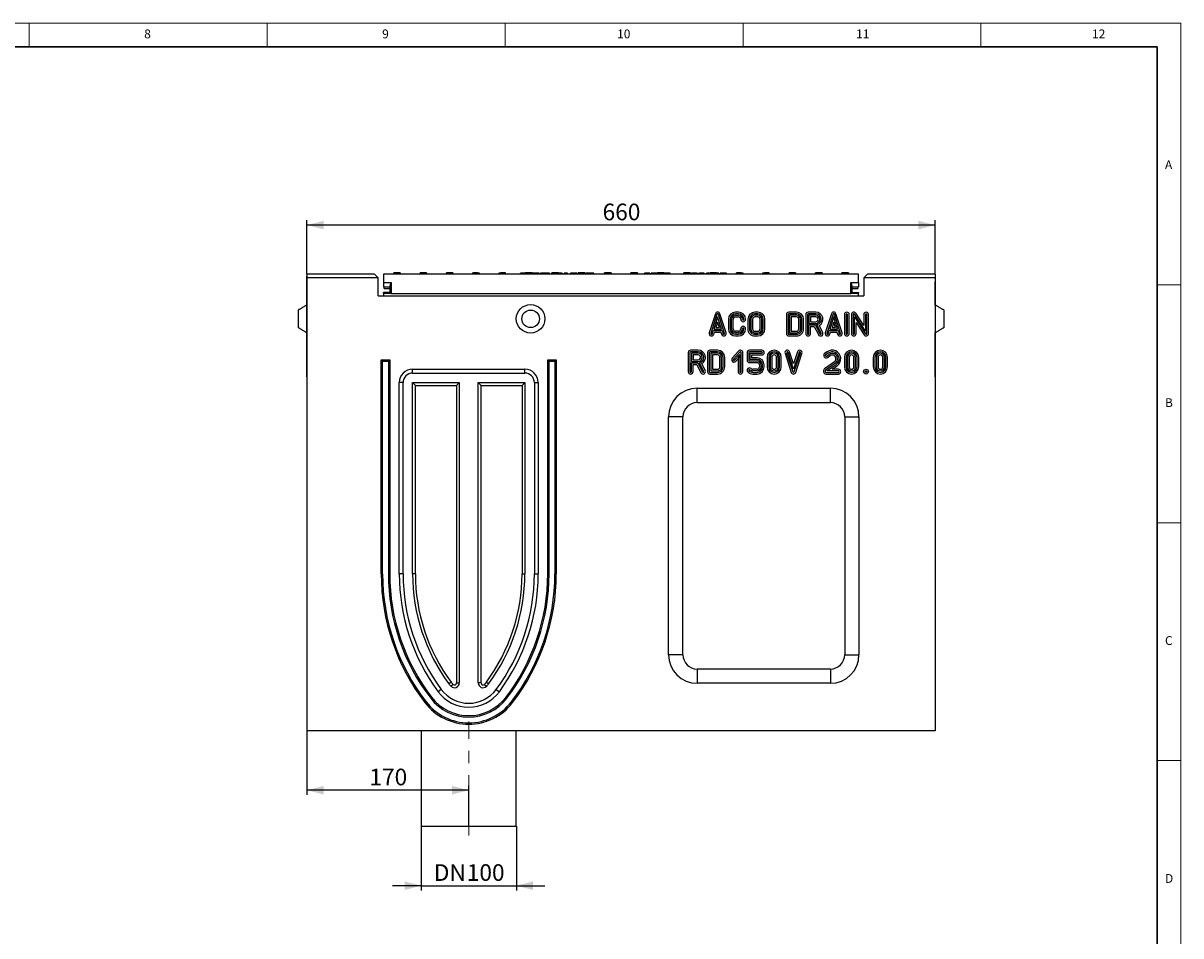
# Model space of a CAD drawing. Units: millimetres. Extents: x 5 to 589, y 5 to 415.
# Drawn here: x 346 to 589, y 223 to 415 of the extents above; entities that cross this region are included whole.
import ezdxf

# ---------------------------------------------------------------- set-up
doc = ezdxf.new("R2010")
doc.units = ezdxf.units.MM
doc.linetypes.add('CENTERX2', pattern=[20.32, 12.7, -2.54, 2.54, -2.54])
doc.layers.add('KOTY', color=3, linetype='Continuous')
doc.styles.add('SLDTEXTSTYLE0', font='TXT', dxfattribs={"width": 0.75})
doc.dimstyles.new('SLDDIMSTYLE0', dxfattribs={"dimtxt": 3.5, "dimasz": 3.5, "dimexe": 0, "dimexo": 0.0625, "dimgap": 0.875, "dimtad": 1, "dimlfac": 5, "dimzin": 12, "dimdsep": 46, "dimtxsty": 'Standard', "dimsah": 1, "dimcen": 0.09, "dimadec": 0, "dimazin": 0, "dimtfac": 1, "dimtofl": 0, "dimtmove": 0, "dimatfit": 3, "dimfxl": 0, "dimtolj": 1, "dimtzin": 12, "dimarcsym": 0})
doc.dimstyles.new('SLDDIMSTYLE1', dxfattribs={"dimtxt": 3.5, "dimasz": 3.5, "dimexe": 0, "dimexo": 0.0625, "dimgap": 0.875, "dimtad": 1, "dimlfac": 5, "dimzin": 12, "dimdsep": 46, "dimtxsty": 'Standard', "dimsah": 1, "dimcen": 0.09, "dimadec": 0, "dimazin": 0, "dimtfac": 1, "dimtofl": 0, "dimtmove": 0, "dimatfit": 3, "dimfxl": 0, "dimtolj": 1, "dimtzin": 12, "dimarcsym": 0})

# ---------------------------------------------------------------- blocks, each defined once
blk = doc.blocks.new('*D1')
at = {"layer": 'KOTY'}
for p, q in [((405.37, 266.26), (405.37, 252.79)), ((439.37, 253.79), (405.37, 253.79)), ((439.37, 246.26), (439.37, 254.79))]:
    blk.add_line(p, q, dxfattribs=at)
for points in [[(405.37, 253.79), (408.87, 252.89), (408.87, 254.69)], [(439.37, 253.79), (435.87, 254.69), (435.87, 252.89)]]:
    blk.add_solid(points, dxfattribs=at)
at = {"layer": 'KOTY', "insert": (418.49, 258.31), "char_height": 3.5, "attachment_point": 1, "style": 'SLDTEXTSTYLE0'}
blk.add_mtext('170', dxfattribs=at)
blk = doc.blocks.new('*D2')
at = {"layer": 'KOTY'}
for p, q in [((429.37, 246.26), (429.37, 232.72)), ((449.37, 246.26), (449.37, 232.72)), ((429.37, 233.72), (423.37, 233.72)), ((429.37, 233.72), (449.37, 233.72)), ((449.37, 233.72), (455.37, 233.72))]:
    blk.add_line(p, q, dxfattribs=at)
for points in [[(429.37, 233.72), (425.87, 234.62), (425.87, 232.82)], [(449.37, 233.72), (452.87, 232.82), (452.87, 234.62)]]:
    blk.add_solid(points, dxfattribs=at)
at = {"layer": 'KOTY', "char_height": 3.5, "attachment_point": 1, "style": 'SLDTEXTSTYLE0'}
for s, insert in [('DN', (432.03, 238.23)), ('100', (438.95, 238.23))]:
    blk.add_mtext(s, dxfattribs=dict(at, insert=insert))
blk = doc.blocks.new('*D3')
at = {"layer": 'KOTY'}
for p, q in [((405.37, 362.26), (405.37, 373.56)), ((537.37, 372.56), (405.37, 372.56)), ((537.37, 362.26), (537.37, 373.56))]:
    blk.add_line(p, q, dxfattribs=at)
for points in [[(405.37, 372.56), (408.87, 371.66), (408.87, 373.46)], [(537.37, 372.56), (533.87, 373.46), (533.87, 371.66)]]:
    blk.add_solid(points, dxfattribs=at)
at = {"layer": 'KOTY', "insert": (467.49, 377.07), "char_height": 3.5, "attachment_point": 1, "style": 'SLDTEXTSTYLE0'}
blk.add_mtext('660', dxfattribs=at)

msp = doc.modelspace()

# ---------------------------------------------------------------- linework, layer by layer
at = {"color": 7, "linetype": 'Continuous', "lineweight": 0}
for p, q in [((589, 415), (5, 415)), ((347, 410), (347, 415)), ((397, 415), (397, 410)), ((447, 410), (447, 415)), ((497, 415), (497, 410)), ((547, 410), (547, 415)), ((589, 5), (589, 415)), ((584, 360), (589, 360)), ((589, 310), (584, 310)), ((584, 260), (589, 260))]:
    msp.add_line(p, q, dxfattribs=at)
at = {"color": 7, "linetype": 'Continuous', "lineweight": 30}
for p, q in [((584, 410), (10, 410)), ((584, 10), (584, 410))]:
    msp.add_line(p, q, dxfattribs=at)
for p, q in [((423.5765, 362.2581), (423.5922, 362.5581)), ((424.9607, 362.5581), (423.5922, 362.5581)), ((424.9607, 362.5581), (424.9765, 362.2581)), ((429.1165, 362.2581), (429.1322, 362.5581)), ((430.5007, 362.5581), (429.1322, 362.5581)), ((430.5007, 362.5581), (430.5165, 362.2581)), ((434.6565, 362.2581), (434.6722, 362.5581)), ((436.0407, 362.5581), (434.6722, 362.5581)), ((436.0407, 362.5581), (436.0565, 362.2581)), ((440.1965, 362.2581), (440.2122, 362.5581)), ((441.1878, 362.5581), (440.2122, 362.5581)), ((441.1878, 362.5581), (441.5807, 362.5581)), ((441.5807, 362.5581), (441.5965, 362.2581)), ((445.7365, 362.2581), (445.7522, 362.5581)), ((445.7522, 362.5581), (446.1451, 362.5581)), ((447.1207, 362.5581), (446.1451, 362.5581)), ((447.1365, 362.2581), (447.1207, 362.5581)), ((451.2765, 362.2581), (451.2922, 362.5581)), ((452.6607, 362.5581), (451.2922, 362.5581)), ((452.6607, 362.5581), (452.6765, 362.2581)), ((456.8165, 362.2581), (456.8322, 362.5581)), ((458.2007, 362.5581), (456.8322, 362.5581)), ((458.2007, 362.5581), (458.2165, 362.2581)), ((462.3565, 362.2581), (462.3722, 362.5581)), ((463.7407, 362.5581), (462.3722, 362.5581)), ((463.7407, 362.5581), (463.7565, 362.2581)), ((467.8965, 362.2581), (467.9122, 362.5581)), ((469.2807, 362.5581), (467.9122, 362.5581)), ((469.2807, 362.5581), (469.2965, 362.2581)), ((473.4365, 362.2581), (473.4522, 362.5581)), ((474.8207, 362.5581), (473.4522, 362.5581)), ((474.8207, 362.5581), (474.8365, 362.2581)), ((478.9765, 362.2581), (478.9922, 362.5581)), ((480.3607, 362.5581), (478.9922, 362.5581)), ((480.3607, 362.5581), (480.3765, 362.2581)), ((484.5165, 362.2581), (484.5322, 362.5581)), ((485.9007, 362.5581), (484.5322, 362.5581)), ((485.9007, 362.5581), (485.906, 362.4581)), ((490.0565, 362.2581), (490.0722, 362.5581)), ((491.4407, 362.5581), (490.0722, 362.5581)), ((491.4407, 362.5581), (491.446, 362.4581)), ((495.5965, 362.2581), (495.6122, 362.5581)), ((496.5878, 362.5581), (495.6122, 362.5581)), ((496.5878, 362.5581), (496.9807, 362.5581)), ((496.9807, 362.5581), (496.9965, 362.2581)), ((501.1365, 362.2581), (501.1522, 362.5581)), ((501.1522, 362.5581), (501.5451, 362.5581)), ((502.5207, 362.5581), (501.5451, 362.5581)), ((502.5365, 362.2581), (502.5207, 362.5581)), ((506.6765, 362.2581), (506.6922, 362.5581)), ((508.0607, 362.5581), (506.6922, 362.5581)), ((508.0607, 362.5581), (508.0765, 362.2581)), ((512.2165, 362.2581), (512.2322, 362.5581)), ((513.6007, 362.5581), (512.2322, 362.5581)), ((513.6007, 362.5581), (513.6165, 362.2581)), ((517.7565, 362.2581), (517.7722, 362.5581)), ((519.1407, 362.5581), (517.7722, 362.5581)), ((519.1407, 362.5581), (519.1565, 362.2581)), ((405.3665, 362.2581), (405.3665, 361.4581)), ((419.5665, 362.2581), (405.3665, 362.2581)), ((405.3665, 362.2581), (405.3665, 361.4581)), ((405.3665, 361.4581), (405.3665, 361.8581)), ((405.3665, 361.4581), (405.3665, 361.8581)), ((420.3665, 361.4581), (405.3665, 361.4581)), ((405.3665, 361.4581), (405.3665, 266.2581)), ((405.3665, 360.5887), (405.3665, 361.4581)), ((405.3665, 349.4581), (405.3665, 360.5887)), ((420.3665, 361.4581), (419.5665, 362.2581)), ((420.3665, 357.6581), (420.3665, 361.4581)), ((521.2665, 362.2581), (421.4665, 362.2581)), ((421.4665, 362.2581), (421.4665, 360.4581)), ((421.4665, 360.4581), (423.0665, 360.4581)), ((421.4665, 360.4581), (421.4665, 359.5581)), ((422.7665, 359.5581), (423.0665, 360.4581)), ((423.0665, 360.4581), (423.0665, 358.1581)), ((450.2634, 362.2581), (450.2634, 362.4581)), ((450.6918, 362.4581), (450.2634, 362.4581)), ((450.6918, 362.2581), (450.6918, 362.4581)), ((450.8579, 362.4581), (450.6918, 362.4581)), ((450.8579, 362.2581), (450.8579, 362.4581)), ((451.2869, 362.4581), (450.8579, 362.4581)), ((453.3259, 362.2581), (453.3259, 362.4581)), ((454.1567, 362.2581), (454.1567, 362.4581)), ((454.4219, 362.2581), (454.4219, 362.4581)), ((455.3945, 362.4581), (455.3945, 362.2581)), ((456.3625, 362.2581), (456.3625, 362.4581)), ((458.2283, 362.2581), (458.2283, 362.4581)), ((458.9677, 362.2581), (458.9677, 362.4581)), ((459.4174, 362.2581), (459.4174, 362.4581)), ((459.9082, 362.2581), (459.9082, 362.4581)), ((460.1536, 362.4581), (459.9082, 362.4581)), ((460.1536, 362.2581), (460.1536, 362.4581)), ((460.7832, 362.2581), (460.7832, 362.4581)), ((461.4265, 362.2581), (461.4265, 362.4581)), ((461.9509, 362.2581), (461.9509, 362.4581)), ((462.1094, 362.2581), (462.1094, 362.4581)), ((462.3366, 362.2581), (462.3366, 362.4581)), ((463.9783, 362.2581), (463.9783, 362.4581)), ((464.2436, 362.4581), (463.9783, 362.4581)), ((464.2436, 362.2581), (464.2436, 362.4581)), ((464.5713, 362.4581), (464.2436, 362.4581)), ((464.5713, 362.2581), (464.5713, 362.4581)), ((465.2832, 362.4581), (464.5713, 362.4581)), ((465.5957, 362.4581), (464.7573, 362.4581)), ((465.2832, 362.4581), (465.2832, 362.2581)), ((465.6323, 362.4581), (465.2832, 362.4581)), ((465.6323, 362.2581), (465.6323, 362.4581)), ((476.268, 362.2581), (476.268, 362.4581)), ((476.8538, 362.2581), (476.8538, 362.4581)), ((477.441, 362.2581), (477.441, 362.4581)), ((477.666, 362.2581), (477.666, 362.4581)), ((478.2518, 362.2581), (478.2518, 362.4581)), ((478.839, 362.2581), (478.839, 362.4581)), ((479.0544, 362.2581), (479.0544, 362.4581)), ((479.6718, 362.4581), (479.6718, 362.2581)), ((480.237, 362.2581), (480.237, 362.4581)), ((480.4566, 362.2581), (480.4566, 362.4581)), ((481.6721, 362.4581), (480.4566, 362.4581)), ((481.4334, 362.4581), (480.5883, 362.4581)), ((481.6721, 362.2581), (481.6721, 362.4581)), ((484.7851, 362.2581), (484.7851, 362.4581)), ((484.8729, 362.2581), (484.8729, 362.4581)), ((485.3997, 362.2581), (485.3997, 362.4581)), ((485.9416, 362.2581), (485.9416, 362.4581)), ((485.9636, 362.4581), (485.9416, 362.4581)), ((485.9636, 362.2581), (485.9636, 362.4581)), ((486.1831, 362.2581), (486.1831, 362.4581)), ((486.2709, 362.2581), (486.2709, 362.4581)), ((486.7977, 362.2581), (486.7977, 362.4581)), ((487.3396, 362.2581), (487.3396, 362.4581)), ((487.3616, 362.4581), (487.3396, 362.4581)), ((487.3616, 362.2581), (487.3616, 362.4581)), ((487.5893, 362.4581), (487.5893, 362.2581)), ((487.5893, 362.4581), (487.8322, 362.4581)), ((488.0133, 362.4581), (487.8322, 362.4581)), ((487.8322, 362.2581), (487.8322, 362.4581)), ((488.0133, 362.2581), (488.0133, 362.4581)), ((488.8337, 362.4581), (488.0133, 362.4581)), ((488.8337, 362.2581), (488.8337, 362.4581)), ((489.3276, 362.2581), (489.3276, 362.4581)), ((489.4703, 362.4581), (489.3276, 362.4581)), ((489.4703, 362.4581), (489.4703, 362.2581)), ((489.9902, 362.2581), (489.9902, 362.4581)), ((490.4691, 362.2581), (490.4691, 362.4581)), ((490.6968, 362.4581), (490.4691, 362.4581)), ((491.6434, 362.4581), (490.6968, 362.4581)), ((490.6968, 362.2581), (490.6968, 362.4581)), ((491.6434, 362.2581), (491.6434, 362.4581)), ((491.8876, 362.4581), (491.6434, 362.4581)), ((491.8876, 362.2581), (491.8876, 362.4581)), ((492.2142, 362.2581), (492.2142, 362.4581)), ((493.32, 362.4581), (492.2142, 362.4581)), ((492.2553, 362.2581), (492.2553, 362.4581)), ((493.5587, 362.4581), (492.2553, 362.4581)), ((493.32, 362.4581), (492.3226, 362.4581)), ((493.5587, 362.2581), (493.5587, 362.4581)), ((519.6665, 360.4581), (519.9665, 359.5581)), ((519.6665, 360.4581), (521.2665, 360.4581)), ((519.6665, 358.1581), (519.6665, 360.4581)), ((521.2665, 360.4581), (521.2665, 362.2581)), ((521.2665, 360.4581), (521.2665, 359.5581)), ((523.1665, 362.2581), (522.3665, 361.4581)), ((537.3665, 361.4581), (522.3665, 361.4581)), ((522.3665, 361.4581), (522.3665, 357.6581)), ((537.3665, 362.2581), (523.1665, 362.2581)), ((537.3665, 362.2581), (537.3665, 361.4581)), ((537.3665, 362.2581), (537.3665, 361.4581)), ((537.3665, 361.8581), (537.3665, 361.4581)), ((537.3665, 361.8581), (537.3665, 361.4581)), ((537.3665, 361.4581), (537.3665, 266.2581)), ((537.3665, 361.4581), (537.3665, 360.6397)), ((537.3665, 355.7581), (537.3665, 360.6397)), ((420.3665, 357.6581), (522.3665, 357.6581)), ((421.4665, 359.5581), (422.7665, 359.5581)), ((422.7665, 358.3581), (421.4665, 358.3581)), ((421.4665, 358.1581), (421.4665, 358.3581)), ((423.0665, 358.1581), (421.4665, 358.1581)), ((421.4665, 358.1581), (421.4665, 357.6581)), ((421.6108, 359.2581), (421.5951, 359.5581)), ((421.6108, 359.2581), (422.7665, 359.2581)), ((422.7665, 359.5581), (422.7665, 358.3581)), ((422.7665, 358.3581), (423.0665, 358.1581)), ((423.0665, 358.1581), (519.6665, 358.1581)), ((519.6665, 358.1581), (519.9665, 358.2581)), ((521.2665, 358.1581), (519.6665, 358.1581)), ((519.9665, 359.5581), (521.2665, 359.5581)), ((519.9665, 358.2581), (519.9665, 359.5581)), ((519.9665, 359.2581), (521.1221, 359.2581)), ((519.9665, 358.3581), (521.2665, 358.3581)), ((521.2665, 358.2581), (519.9665, 358.2581)), ((521.1378, 359.5581), (521.1221, 359.2581)), ((521.2665, 358.3581), (521.2665, 358.2581)), ((521.2665, 358.1581), (521.2665, 358.2581)), ((521.2665, 357.6581), (521.2665, 358.1581)), ((403.5665, 352.8581), (403.5665, 354.7189)), ((403.5665, 350.9974), (403.5665, 352.8581)), ((491.197, 353.9127), (489.897, 349.9127)), ((491.5299, 353.8045), (490.2299, 349.8045)), ((491.6725, 353.2732), (490.8388, 350.708)), ((492.5062, 350.708), (491.6725, 353.2732)), ((493.1151, 349.8045), (491.8151, 353.8045)), ((493.448, 349.9127), (492.148, 353.9127)), ((493.9359, 352.7581), (493.9359, 350.7581)), ((494.286, 352.7581), (494.286, 350.7581)), ((494.5858, 350.7581), (494.5858, 352.7581)), ((494.9359, 350.7581), (494.9359, 352.7581)), ((496.0359, 354.2581), (495.4359, 354.2581)), ((496.0359, 353.908), (495.4359, 353.908)), ((495.4359, 353.6082), (496.0359, 353.6082)), ((495.4359, 353.2581), (496.0359, 353.2581)), ((497.9993, 352.7589), (497.9993, 350.7589)), ((498.3494, 352.7587), (498.3494, 350.7589)), ((498.6492, 352.7576), (498.6492, 350.759)), ((498.9993, 352.7576), (498.9993, 350.7586)), ((500.0993, 354.2581), (499.4993, 354.2581)), ((500.0993, 353.908), (499.4993, 353.908)), ((500.0993, 353.6082), (499.4993, 353.6082)), ((500.0993, 353.2581), (499.4993, 353.2581)), ((500.5993, 350.7581), (500.5993, 352.7581)), ((500.9494, 350.7581), (500.9494, 352.7581)), ((501.2492, 350.7581), (501.2492, 352.7581)), ((501.5993, 350.7581), (501.5993, 352.7581)), ((506.1265, 353.7581), (506.1265, 349.7581)), ((506.4766, 353.7581), (506.4766, 349.7581)), ((508.227, 354.2581), (506.6265, 354.2581)), ((508.2264, 353.908), (506.6265, 353.908)), ((506.7764, 353.6082), (506.7764, 349.908)), ((508.2259, 353.6082), (506.7764, 353.6082)), ((507.1265, 353.2581), (507.1265, 350.2581)), ((508.2259, 353.2581), (507.1265, 353.2581)), ((508.7265, 350.758), (508.7252, 352.7577)), ((509.0766, 350.7582), (509.0753, 352.7581)), ((509.3751, 352.7582), (509.3751, 352.7583)), ((509.3764, 350.7595), (509.3751, 352.7582)), ((509.7252, 352.7585), (509.7252, 352.7586)), ((509.7265, 350.7599), (509.7252, 352.7585)), ((510.1903, 353.7581), (510.1903, 349.7581)), ((510.5404, 353.7581), (510.5404, 349.7581)), ((512.2906, 354.2581), (510.6903, 354.2581)), ((512.2902, 353.908), (510.6903, 353.908)), ((512.2899, 353.6082), (510.8402, 353.6082)), ((510.8402, 353.6082), (510.8402, 351.908)), ((512.2899, 353.2581), (511.1903, 353.2581)), ((511.1903, 353.2581), (511.1903, 352.2581)), ((515.5775, 353.9127), (514.2775, 349.9127)), ((515.9105, 353.8045), (514.6105, 349.8045)), ((516.053, 353.2732), (515.2194, 350.708)), ((516.8867, 350.708), (516.053, 353.2732)), ((517.4956, 349.8045), (516.1956, 353.8045)), ((517.8286, 349.9127), (516.5286, 353.9127)), ((518.3097, 353.7581), (518.3097, 349.7581)), ((518.6599, 353.7581), (518.6599, 349.7581)), ((518.9596, 349.7581), (518.9596, 353.7581)), ((519.3097, 349.7581), (519.3097, 353.7581)), ((519.7665, 353.7581), (519.7665, 349.7581)), ((520.1166, 353.7581), (520.1166, 349.7581)), ((522.7166, 350.2638), (520.3921, 353.8398)), ((520.4164, 353.2525), (522.7408, 349.6764)), ((520.4164, 349.7581), (520.4164, 353.2525)), ((522.3665, 351.4448), (520.6857, 354.0306)), ((522.3665, 353.7581), (522.3665, 351.4448)), ((522.7166, 353.7581), (522.7166, 350.2638)), ((523.0164, 349.7581), (523.0164, 353.7581)), ((523.3665, 349.7581), (523.3665, 353.7581)), ((539.1665, 354.7189), (539.1665, 350.9974)), ((490.5151, 349.7118), (490.7414, 350.4082)), ((490.7414, 350.4082), (492.6036, 350.4082)), ((490.8388, 350.708), (492.5062, 350.708)), ((491.6725, 352.1405), (491.3207, 351.0581)), ((491.3207, 351.0581), (492.0243, 351.0581)), ((492.0243, 351.0581), (491.6725, 352.1405)), ((492.6036, 350.4082), (492.8299, 349.7118)), ((510.8402, 351.908), (512.29, 351.908)), ((510.8402, 351.6082), (512.1976, 351.6082)), ((510.8402, 349.7581), (510.8402, 351.6082)), ((511.1903, 352.2581), (512.2895, 352.2581)), ((511.1903, 349.7581), (511.1903, 351.2581)), ((511.1903, 351.2581), (511.9813, 351.2581)), ((511.9813, 351.2581), (512.8431, 349.5345)), ((512.1976, 351.6082), (513.1562, 349.6911)), ((513.4243, 349.8252), (512.521, 351.6319)), ((513.7375, 349.9817), (513.0076, 351.4415)), ((514.8956, 349.7118), (515.1219, 350.4082)), ((515.1219, 350.4082), (516.9841, 350.4082)), ((515.2194, 350.708), (516.8867, 350.708)), ((516.053, 352.1405), (515.7013, 351.0581)), ((515.7013, 351.0581), (516.4048, 351.0581)), ((516.4048, 351.0581), (516.053, 352.1405)), ((516.9841, 350.4082), (517.2105, 349.7118)), ((520.7665, 349.7581), (520.7665, 352.0715)), ((520.7665, 352.0715), (522.4472, 349.4856)), ((405.3665, 344.2581), (405.3665, 349.4581)), ((490.848, 349.6036), (490.9957, 350.0581)), ((490.9957, 350.0581), (492.3493, 350.0581)), ((492.3493, 350.0581), (492.497, 349.6036)), ((496.0359, 350.2581), (495.4359, 350.2581)), ((496.0359, 349.908), (495.4359, 349.908)), ((495.4359, 349.6082), (496.0359, 349.6082)), ((495.4359, 349.2581), (496.0359, 349.2581)), ((499.4993, 350.2581), (500.0993, 350.2581)), ((499.4993, 349.908), (500.0993, 349.908)), ((499.4993, 349.6082), (500.0993, 349.6082)), ((499.4993, 349.2581), (500.0993, 349.2581)), ((506.6265, 349.6082), (508.2265, 349.6082)), ((506.6265, 349.2581), (508.2265, 349.2581)), ((506.7764, 349.908), (508.2265, 349.908)), ((507.1265, 350.2581), (508.2265, 350.2581)), ((515.2286, 349.6036), (515.3763, 350.0581)), ((515.3763, 350.0581), (516.7298, 350.0581)), ((516.7298, 350.0581), (516.8775, 349.6036)), ((537.3665, 349.4581), (537.3665, 349.9581)), ((537.3665, 344.2581), (537.3665, 349.4581)), ((485.4963, 345.7581), (485.4963, 341.7581)), ((485.8464, 345.7581), (485.8464, 341.7581)), ((487.5966, 346.2581), (485.9963, 346.2581)), ((487.5962, 345.908), (485.9963, 345.908)), ((486.1462, 345.6082), (486.1462, 343.908)), ((487.5959, 345.6082), (486.1462, 345.6082)), ((489.5594, 345.7581), (489.5594, 341.7581)), ((489.9095, 345.7581), (489.9095, 341.7581)), ((491.6599, 346.2581), (490.0594, 346.2581)), ((491.6593, 345.908), (490.0594, 345.908)), ((490.2093, 345.6082), (490.2093, 341.908)), ((491.6587, 345.6082), (490.2093, 345.6082)), ((496.0774, 346.0897), (494.7487, 344.5897)), ((496.3394, 345.8575), (495.0108, 344.3575)), ((496.6015, 341.7581), (496.6015, 345.7581)), ((496.9516, 341.7581), (496.9516, 345.7581)), ((497.8508, 345.7581), (497.8508, 344.1581)), ((498.2009, 345.7581), (498.2009, 344.1581)), ((500.9508, 346.2581), (498.3508, 346.2581)), ((500.9508, 345.908), (498.3508, 345.908)), ((498.5007, 345.6082), (500.9508, 345.6082)), ((498.5007, 344.308), (498.5007, 345.6082)), ((505.8373, 345.6103), (507.1373, 341.6038)), ((506.1703, 345.7183), (507.4703, 341.7119)), ((507.613, 342.2435), (506.4555, 345.8108)), ((507.6133, 343.377), (506.7885, 345.9189)), ((508.7703, 345.8045), (507.613, 342.2435)), ((508.4374, 345.9127), (507.6133, 343.377)), ((507.7554, 341.7118), (509.0554, 345.7119)), ((508.0884, 341.6036), (509.3884, 345.6037)), ((514.6771, 345.9111), (514.1525, 345.543)), ((514.8811, 345.6266), (514.3535, 345.2564)), ((405.3665, 340.6531), (405.3665, 344.2581)), ((420.9665, 344.2581), (422.7665, 344.2581)), ((420.9665, 299.2581), (420.9665, 344.2581)), ((421.2576, 343.967), (420.9665, 344.2581)), ((421.2576, 299.2581), (421.2576, 343.967)), ((421.2576, 343.967), (422.4753, 343.967)), ((422.4753, 343.967), (422.7665, 344.2581)), ((422.4753, 343.967), (422.4753, 299.2581)), ((422.7665, 344.2581), (422.7665, 299.2581)), ((455.9665, 299.2581), (455.9665, 344.2581)), ((455.9665, 344.2581), (457.7665, 344.2581)), ((456.2576, 343.967), (455.9665, 344.2581)), ((456.2576, 299.2581), (456.2576, 343.967)), ((456.2576, 343.967), (457.4753, 343.967)), ((457.4753, 343.967), (457.7665, 344.2581)), ((457.4753, 343.967), (457.4753, 299.2581)), ((457.7665, 344.2581), (457.7665, 299.2581)), ((486.1462, 343.908), (487.596, 343.908)), ((486.1462, 343.6082), (487.5037, 343.6082)), ((486.1462, 341.7581), (486.1462, 343.6082)), ((486.4963, 345.2581), (486.4963, 344.2581)), ((487.5959, 345.2581), (486.4963, 345.2581)), ((486.4963, 344.2581), (487.5956, 344.2581)), ((486.4963, 341.7581), (486.4963, 343.2581)), ((486.4963, 343.2581), (487.2873, 343.2581)), ((487.2873, 343.2581), (488.1491, 341.5345)), ((487.5037, 343.6082), (488.4622, 341.6911)), ((488.7304, 341.8252), (487.827, 343.6319)), ((489.0435, 341.9817), (488.3137, 343.4415)), ((490.5594, 345.2581), (490.5594, 342.2581)), ((491.6587, 345.2581), (490.5594, 345.2581)), ((492.1594, 342.758), (492.1581, 344.7577)), ((492.5095, 342.7582), (492.5082, 344.7581)), ((492.808, 344.7582), (492.808, 344.7583)), ((492.8093, 342.7595), (492.808, 344.7582)), ((493.1581, 344.7585), (493.1581, 344.7586)), ((493.1594, 342.7599), (493.1581, 344.7585)), ((495.2352, 344.1588), (496.3017, 345.3628)), ((495.4973, 343.9266), (495.9516, 344.4396)), ((496.3017, 345.3628), (495.9516, 344.4396)), ((495.9516, 344.4396), (495.9516, 341.7581)), ((496.3017, 345.3628), (496.3017, 341.7581)), ((498.3508, 344.0082), (499.9508, 344.0082)), ((498.3508, 343.6581), (499.9508, 343.6581)), ((499.9508, 344.308), (498.5007, 344.308)), ((498.8508, 344.6581), (498.8508, 345.2581)), ((498.8508, 345.2581), (500.9508, 345.2581)), ((499.9508, 344.6581), (498.8508, 344.6581)), ((500.4508, 343.1581), (500.4508, 342.7581)), ((500.8009, 343.1581), (500.8009, 342.7581)), ((501.1007, 342.7581), (501.1007, 343.1581)), ((501.4508, 342.7581), (501.4508, 343.1581)), ((502.0493, 344.7581), (502.0493, 342.7581)), ((502.3995, 344.7581), (502.3995, 342.7581)), ((502.6992, 344.7581), (502.6992, 342.7581)), ((503.0493, 344.7581), (503.0493, 342.7581)), ((504.0493, 342.7581), (504.0493, 344.7581)), ((504.3994, 342.7581), (504.3994, 344.7581)), ((504.6992, 342.7581), (504.6992, 344.7581)), ((505.0493, 342.7581), (505.0493, 344.7581)), ((516.1991, 343.8032), (514.1525, 342.3675)), ((516.4001, 343.5166), (514.3535, 342.0809)), ((514.5257, 345.011), (515.0561, 345.3831)), ((514.6292, 341.908), (516.5723, 343.2712)), ((514.7268, 344.7244), (515.261, 345.0992)), ((518.303, 344.7581), (518.303, 342.7581)), ((518.6531, 344.7581), (518.6531, 342.7581)), ((518.9529, 344.7581), (518.9529, 342.7581)), ((519.303, 344.7581), (519.303, 342.7581)), ((520.303, 342.7581), (520.303, 344.7581)), ((520.6531, 342.7581), (520.6531, 344.7581)), ((520.9529, 342.7581), (520.9529, 344.7581)), ((521.303, 342.7581), (521.303, 344.7581)), ((524.3665, 344.7581), (524.3665, 342.7581)), ((524.7166, 344.7581), (524.7166, 342.7581)), ((525.0164, 344.7581), (525.0164, 342.7581)), ((525.3665, 344.7581), (525.3665, 342.7581)), ((526.3665, 342.7581), (526.3665, 344.7581)), ((526.7166, 342.7581), (526.7166, 344.7581)), ((527.0164, 342.7581), (527.0164, 344.7581)), ((527.3665, 342.7581), (527.3665, 344.7581)), ((537.3665, 340.6531), (537.3665, 344.2581)), ((405.3665, 340.6531), (405.3665, 299.2581)), ((427.5665, 342.2581), (451.1665, 342.2581)), ((427.5665, 341.4543), (427.5665, 342.2581)), ((427.5665, 341.4543), (451.1665, 341.4543)), ((451.1665, 341.4543), (451.1665, 342.2581)), ((490.0594, 341.6082), (491.6594, 341.6082)), ((490.0594, 341.2581), (491.6594, 341.2581)), ((490.2093, 341.908), (491.6594, 341.908)), ((490.5594, 342.2581), (491.6594, 342.2581)), ((499.9508, 342.2581), (499.0495, 342.2581)), ((499.9508, 341.908), (499.0495, 341.908)), ((499.0495, 341.6082), (499.9508, 341.6082)), ((499.0495, 341.2581), (499.9508, 341.2581)), ((513.9396, 341.9581), (513.9396, 341.7581)), ((514.2897, 341.9581), (514.2897, 341.7581)), ((514.4396, 341.6082), (517.0396, 341.6082)), ((514.4396, 341.2581), (517.0396, 341.2581)), ((517.0396, 341.908), (514.6292, 341.908)), ((515.7379, 342.2581), (516.7734, 342.9846)), ((517.0396, 342.2581), (515.7379, 342.2581)), ((537.3665, 340.6531), (537.3665, 299.2581)), ((424.7665, 299.2581), (424.7665, 339.4581)), ((425.5703, 339.4581), (424.7665, 339.4581)), ((425.5703, 299.2581), (425.5703, 339.4581)), ((428.1477, 338.8769), (427.5703, 339.4543)), ((427.5703, 299.2581), (427.5703, 339.4543)), ((427.5703, 339.4543), (437.3665, 339.4543)), ((428.1477, 299.2581), (428.1477, 338.8769)), ((428.1477, 338.8769), (436.7891, 338.8769)), ((436.7891, 338.8769), (437.3665, 339.4543)), ((436.7891, 338.8769), (436.7891, 276.3243)), ((437.3665, 339.4543), (437.3665, 276.3243)), ((441.9438, 338.8769), (441.3665, 339.4543)), ((441.3665, 276.3243), (441.3665, 339.4543)), ((441.3665, 339.4543), (451.1626, 339.4543)), ((441.9438, 276.3243), (441.9438, 338.8769)), ((441.9438, 338.8769), (450.5853, 338.8769)), ((450.5853, 338.8769), (451.1626, 339.4543)), ((450.5853, 338.8769), (450.5853, 299.2581)), ((451.1626, 339.4543), (451.1626, 299.2581)), ((453.1626, 339.4581), (453.1626, 299.2581)), ((453.1626, 339.4581), (453.9665, 339.4581)), ((453.9665, 339.4581), (453.9665, 299.2581)), ((487.3665, 338.2581), (515.3665, 338.2581)), ((487.3665, 335.2581), (487.3665, 338.2581)), ((515.3665, 335.2581), (515.3665, 338.2581)), ((487.3665, 335.2581), (515.3665, 335.2581)), ((481.3665, 282.2581), (481.3665, 332.2581)), ((484.3665, 332.2581), (481.3665, 332.2581)), ((484.3665, 282.2581), (484.3665, 332.2581)), ((518.3665, 332.2581), (518.3665, 282.2581)), ((518.3665, 332.2581), (521.3665, 332.2581)), ((521.3665, 332.2581), (521.3665, 282.2581)), ((421.2576, 299.2581), (420.9665, 299.2581)), ((422.4753, 299.2581), (422.7665, 299.2581)), ((425.5703, 299.2581), (424.7665, 299.2581)), ((428.1477, 299.2581), (427.5703, 299.2581)), ((450.5853, 299.2581), (451.1626, 299.2581)), ((453.1626, 299.2581), (453.9665, 299.2581)), ((456.2576, 299.2581), (455.9665, 299.2581)), ((457.4753, 299.2581), (457.7665, 299.2581)), ((484.3665, 282.2581), (481.3665, 282.2581)), ((518.3665, 282.2581), (521.3665, 282.2581)), ((487.3665, 279.2581), (487.3665, 276.2581)), ((515.3665, 279.2581), (487.3665, 279.2581)), ((515.3665, 279.2581), (515.3665, 276.2581)), ((433.5837, 274.9751), (432.9377, 274.4967)), ((435.6548, 276.5091), (435.1909, 276.1655)), ((436.0643, 276.0287), (435.6515, 275.6251)), ((436.7891, 276.3243), (437.3665, 276.3243)), ((441.9438, 276.3243), (441.3665, 276.3243)), ((442.6686, 276.0287), (443.0814, 275.6251)), ((443.0781, 276.5091), (443.542, 276.1655)), ((445.1492, 274.9751), (445.7952, 274.4967)), ((515.3665, 276.2581), (487.3665, 276.2581)), ((431.3666, 273.1072), (431.5974, 273.2847)), ((447.3663, 273.1072), (447.1355, 273.2847)), ((430.4013, 272.365), (430.1705, 272.1875)), ((448.3316, 272.365), (448.5624, 272.1875)), ((537.3665, 266.2581), (405.3665, 266.2581)), ((429.3665, 266.2581), (429.3665, 246.2581)), ((449.3665, 246.2581), (449.3665, 266.2581)), ((429.3665, 246.2581), (449.3665, 246.2581))]:
    msp.add_line(p, q)
at = {"color": 7, "linetype": 'CENTERX2', "lineweight": 0}
msp.add_line((439.3665, 244.2581), (439.3665, 268.2581), dxfattribs=at)
for centre, radius in [((452.3665, 352.8581), 3), ((452.3665, 352.8581), 1.8453), ((522.8347, 341.7581), 0.5), ((522.8347, 341.7581), 0.1499)]:
    msp.add_circle(centre, radius)
for centre, radius, start, end in [((512.0267, 362.4581), 0.2, 270, 345.522488), ((513.8063, 362.4581), 0.2, 194.477512, 270), ((491.6725, 353.7581), 0.5, 18.004162, 161.995838), ((491.6725, 353.7581), 0.1499, 18.004162, 161.995838), ((495.4359, 352.7581), 1.5, 90, 180), ((495.4359, 352.7581), 1.1499, 90, 180), ((495.4359, 352.7581), 0.8501, 90, 180), ((495.4359, 352.7581), 0.5, 90, 180), ((496.0359, 352.7581), 1.5, 0, 90), ((496.0359, 352.7581), 1.1499, 0, 90), ((496.0359, 352.7581), 0.8501, 360, 90), ((496.0359, 352.7581), 0.5, 360, 90), ((497.0359, 352.7581), 0.5, 180, 0), ((497.0359, 352.7581), 0.1499, 180, 0), ((499.4993, 352.7581), 1.5, 90, 179.971983), ((499.4993, 352.7581), 1.1499, 90, 179.971983), ((499.4993, 352.7581), 0.8501, 90, 180.033616), ((499.4993, 352.7581), 0.5, 90, 180.057154), ((500.0993, 352.7581), 1.5, 360, 90), ((500.0993, 352.7581), 1.1499, 360, 90), ((500.0993, 352.7581), 0.8501, 360, 90), ((500.0993, 352.7581), 0.5, 360, 90), ((506.6265, 353.7581), 0.5, 90, 180), ((506.6265, 353.7581), 0.1499, 90, 180), ((508.2243, 352.7572), 0.851, 0.06008, 89.892374), ((508.2243, 352.7572), 0.5009, 0.06008, 89.817154), ((508.2243, 352.7572), 1.1508, 0.05597, 89.894368), ((508.2243, 352.7572), 1.5009, 0.053579, 89.894368), ((510.6903, 353.7581), 0.5, 90, 180), ((510.6903, 353.7581), 0.1499, 90, 180), ((512.289, 352.7581), 0.5, 270.067683, 89.892877), ((512.289, 352.7581), 0.8501, 270.067683, 89.936994), ((512.289, 352.7581), 1.1499, 281.641402, 89.938152), ((512.289, 352.7581), 1.5, 298.626954, 89.938152), ((516.053, 353.7581), 0.5, 18.004162, 161.995838), ((516.053, 353.7581), 0.1499, 18.004162, 161.995838), ((518.8097, 353.7581), 0.5, 0, 180), ((518.8097, 353.7581), 0.1499, 0, 180), ((520.2665, 353.7581), 0.5, 33.023868, 180), ((520.2665, 353.7581), 0.1499, 33.023868, 180), ((522.8665, 353.7581), 0.5, 0, 180), ((522.8665, 353.7581), 0.1499, 0, 180), ((495.4359, 350.7581), 1.5, 180, 270), ((495.4359, 350.7581), 1.1499, 180, 270), ((495.4359, 350.7581), 0.8501, 180, 270), ((495.4359, 350.7581), 0.5, 180, 270), ((496.0359, 350.7581), 1.5, 270, 360), ((496.0359, 350.7581), 0.5, 270, 360), ((496.0359, 350.7581), 0.8501, 270, 360), ((496.0359, 350.7581), 1.1499, 270, 360), ((497.0359, 350.7581), 0.5, 0, 180), ((497.0359, 350.7581), 0.1499, 0, 180), ((499.4993, 350.7581), 1.5, 179.971982, 270), ((499.4993, 350.7581), 1.1499, 179.963452, 270), ((499.4993, 350.7581), 0.8501, 179.942846, 270), ((499.4993, 350.7581), 0.5, 179.942846, 270), ((500.0993, 350.7581), 1.5, 270, 0), ((500.0993, 350.7581), 0.5, 270, 0), ((500.0993, 350.7581), 0.8501, 270, 0), ((500.0993, 350.7581), 1.1499, 270, 0), ((508.2265, 350.7581), 1.5, 270, 0.068775), ((508.2265, 350.7581), 1.1499, 270, 0.068775), ((508.2265, 350.7581), 0.8501, 270, 0.006369), ((508.2265, 350.7581), 0.5, 270, 359.984317), ((490.3725, 349.7581), 0.5, 161.995838, 341.995838), ((490.3725, 349.7581), 0.1499, 161.995838, 341.995838), ((492.9725, 349.7581), 0.5, 198.004162, 18.004162), ((492.9725, 349.7581), 0.1499, 198.004162, 18.004162), ((506.6265, 349.7581), 0.5, 180, 270), ((506.6265, 349.7581), 0.1499, 180, 270), ((510.6903, 349.7581), 0.5, 180, 0), ((510.6903, 349.7581), 0.1499, 180, 0), ((513.2903, 349.7581), 0.5, 206.565051, 26.565051), ((513.2903, 349.7581), 0.1499, 206.565051, 26.565051), ((514.753, 349.7581), 0.5, 161.995838, 341.995838), ((514.753, 349.7581), 0.1499, 161.995838, 341.995838), ((517.353, 349.7581), 0.5, 198.004162, 18.004162), ((517.353, 349.7581), 0.1499, 198.004162, 18.004162), ((518.8097, 349.7581), 0.5, 180, 360), ((518.8097, 349.7581), 0.1499, 180, 360), ((520.2665, 349.7581), 0.5, 180, 0), ((520.2665, 349.7581), 0.1499, 180, 0), ((522.8665, 349.7581), 0.5, 213.023868, 0), ((522.8665, 349.7581), 0.1499, 213.023868, 0), ((485.9963, 345.7581), 0.5, 90, 180), ((485.9963, 345.7581), 0.1499, 90, 180), ((487.595, 344.7581), 0.8501, 270.067683, 89.936994), ((487.595, 344.7581), 1.1499, 281.641402, 89.938152), ((487.595, 344.7581), 1.5, 298.626954, 89.938152), ((490.0594, 345.7581), 0.5, 90, 180), ((490.0594, 345.7581), 0.1499, 90, 180), ((491.6571, 344.7572), 0.851, 0.06008, 89.892374), ((491.6571, 344.7572), 1.1508, 0.05597, 89.894368), ((491.6571, 344.7572), 1.5009, 0.053579, 89.894368), ((496.4516, 345.7581), 0.5, 0, 138.467168), ((496.4516, 345.7581), 0.1499, 0, 138.467168), ((498.3508, 345.7581), 0.5, 90, 180), ((498.3508, 345.7581), 0.1499, 90, 180), ((500.9508, 345.7581), 0.5, 270, 90), ((500.9508, 345.7581), 0.1499, 270, 90), ((503.5493, 344.7581), 1.5, 0, 180), ((503.5493, 344.7581), 1.1499, 0, 180), ((503.5493, 344.7581), 0.8501, 0, 180), ((506.3129, 345.7646), 0.5, 17.977059, 197.977059), ((506.3129, 345.7646), 0.1499, 17.977059, 197.977059), ((508.9129, 345.7582), 0.5, 341.996084, 161.996084), ((508.9129, 345.7582), 0.1499, 341.996084, 161.996084), ((514.4396, 345.1337), 0.5, 125.051137, 305.051137), ((515.7396, 344.4581), 1.8, 305.051137, 126.178133), ((515.7396, 344.4581), 1.4499, 305.051137, 126.306855), ((515.7396, 344.4581), 1.1501, 305.051137, 126.461056), ((519.803, 344.7581), 1.5, 0, 180), ((519.803, 344.7581), 1.1499, 0, 180), ((519.803, 344.7581), 0.8501, 0, 180), ((525.8665, 344.7581), 1.5, 0, 180), ((525.8665, 344.7581), 1.1499, 0, 180), ((525.8665, 344.7581), 0.8501, 0, 180), ((487.595, 344.7581), 0.5, 270.067683, 89.892877), ((491.6571, 344.7572), 0.5009, 0.06008, 89.817154), ((495.123, 344.2581), 0.5, 138.467168, 318.467168), ((495.123, 344.2581), 0.1499, 138.467168, 318.467168), ((498.3508, 344.1581), 0.5, 180, 270), ((498.3508, 344.1581), 0.1499, 180, 270), ((499.9508, 343.1581), 1.5, 0, 90), ((499.9508, 343.1581), 1.1499, 0, 90), ((499.9508, 343.1581), 0.8501, 0, 90), ((499.9508, 343.1581), 0.5, 0, 90), ((503.5493, 344.7581), 0.5, 0, 180), ((514.4396, 345.1337), 0.1499, 125.051137, 305.051137), ((515.7396, 344.4581), 0.8, 305.051137, 126.741666), ((519.803, 344.7581), 0.5, 0, 180), ((525.8665, 344.7581), 0.5, 0, 180), ((427.5665, 339.4581), 2.8, 90, 180), ((427.5665, 339.4581), 1.9962, 90, 180), ((451.1665, 339.4581), 2.8, 0, 90), ((451.1665, 339.4581), 1.9962, 0, 90), ((485.9963, 341.7581), 0.5, 180, 0), ((485.9963, 341.7581), 0.1499, 180, 0), ((488.5963, 341.7581), 0.5, 206.565051, 26.565051), ((488.5963, 341.7581), 0.1499, 206.565051, 26.565051), ((490.0594, 341.7581), 0.5, 180, 270), ((490.0594, 341.7581), 0.1499, 180, 270), ((491.6594, 342.7581), 1.5, 270, 0.068775), ((491.6594, 342.7581), 1.1499, 270, 0.068775), ((491.6594, 342.7581), 0.8501, 270, 0.006369), ((491.6594, 342.7581), 0.5, 270, 359.984317), ((496.4516, 341.7581), 0.5, 180, 0), ((496.4516, 341.7581), 0.1499, 180, 0), ((498.3424, 342.051), 0.5, 45, 225), ((499.0495, 342.7581), 1.5, 225, 270), ((498.3424, 342.051), 0.1499, 45, 225), ((499.0495, 342.7581), 1.1499, 225, 270), ((499.0495, 342.7581), 0.8501, 225, 270), ((499.0495, 342.7581), 0.5, 225, 270), ((499.9508, 342.7581), 1.5, 270, 360), ((499.9508, 342.7581), 0.5, 270, 0), ((499.9508, 342.7581), 0.8501, 270, 0), ((499.9508, 342.7581), 1.1499, 270, 360), ((503.5493, 342.7581), 1.5, 180, 0), ((503.5493, 342.7581), 1.1499, 180, 0), ((503.5493, 342.7581), 0.8501, 180, 0), ((503.5493, 342.7581), 0.5, 180, 0), ((507.6129, 341.7581), 0.5, 197.977059, 341.996084), ((507.6129, 341.7581), 0.1499, 197.977059, 341.996084), ((514.4396, 341.9581), 0.5, 125.051137, 180), ((514.4396, 341.7581), 0.5, 180, 270), ((514.4396, 341.9581), 0.1499, 125.051137, 180), ((514.4396, 341.7581), 0.1499, 180, 270), ((517.0396, 341.7581), 0.5, 270, 90), ((517.0396, 341.7581), 0.1499, 270, 90), ((519.803, 342.7581), 1.5, 180, 0), ((519.803, 342.7581), 1.1499, 180, 0), ((519.803, 342.7581), 0.8501, 180, 0), ((519.803, 342.7581), 0.5, 180, 0), ((525.8665, 342.7581), 1.5, 180, 0), ((525.8665, 342.7581), 1.1499, 180, 0), ((525.8665, 342.7581), 0.8501, 180, 0), ((525.8665, 342.7581), 0.5, 180, 0), ((487.3665, 332.2581), 6, 90, 180), ((515.3665, 332.2581), 6, 0, 90), ((487.3665, 332.2581), 3, 90, 180), ((515.3665, 332.2581), 3, 0, 90), ((465.3782, 299.2581), 44.4118, 180, 217.556067), ((465.3782, 299.2581), 44.1206, 180, 217.556067), ((465.3782, 299.2581), 42.9029, 180, 217.556066), ((465.3782, 299.2581), 42.6118, 180, 217.556066), ((466.3695, 299.2581), 41.603, 180, 216.52578), ((466.3695, 299.2581), 40.7992, 180, 216.52578), ((466.3695, 299.2581), 38.7992, 180, 216.52578), ((466.3695, 299.2581), 38.2218, 180, 216.52578), ((412.3634, 299.2581), 38.2218, 323.47422, 0), ((412.3634, 299.2581), 38.7992, 323.47422, 0), ((412.3634, 299.2581), 40.7992, 323.47422, 0), ((412.3634, 299.2581), 41.603, 323.47422, 0), ((413.3547, 299.2581), 42.6118, 322.443934, 0), ((413.3547, 299.2581), 42.9029, 322.443934, 0), ((413.3547, 299.2581), 44.1206, 322.443934, 0), ((413.3547, 299.2581), 44.4118, 322.443934, 0), ((487.3665, 282.2581), 6, 180, 270), ((487.3665, 282.2581), 3, 180, 270), ((515.3665, 282.2581), 6, 270, 0), ((515.3665, 282.2581), 3, 270, 0), ((439.3665, 279.2581), 7.1962, 216.52578, 323.47422), ((439.3665, 279.2581), 5.1962, 216.52578, 224.361663), ((436.3665, 276.3243), 1, 224.361663, 0), ((439.3665, 279.2581), 4.6188, 216.52578, 224.361663), ((436.3665, 276.3243), 0.4226, 224.361663, 0), ((442.3665, 276.3243), 1, 180, 315.638337), ((442.3665, 276.3243), 0.4226, 180, 315.638337), ((439.3665, 279.2581), 4.6188, 315.638337, 323.47422), ((439.3665, 279.2581), 5.1962, 315.638337, 323.47422), ((439.3665, 279.2581), 10.0912, 217.556066, 322.443934), ((439.3665, 279.2581), 9.8, 217.556066, 322.443934), ((439.3665, 279.2581), 8, 216.52578, 323.47422), ((439.3665, 279.2581), 11.6, 217.556066, 322.443934), ((439.3665, 279.2581), 11.3088, 217.556066, 322.443934)]:
    msp.add_arc(centre, radius, start, end)
for points in [[(441.2036, 362.2581), (441.1878, 362.5581)], [(441.2036, 362.2581), (441.1878, 362.5581)], [(446.1451, 362.5581), (446.1293, 362.2581)], [(446.1451, 362.5581), (446.1293, 362.2581)], [(496.6036, 362.2581), (496.5878, 362.5581)], [(496.6036, 362.2581), (496.5878, 362.5581)], [(501.5451, 362.5581), (501.5293, 362.2581)], [(501.5451, 362.5581), (501.5293, 362.2581)], [(405.3665, 355.7581), (403.5665, 354.7189)], [(539.1665, 354.7189), (537.3665, 355.7581)], [(403.5665, 350.9974), (405.3665, 349.9581)], [(537.3665, 349.9581), (539.1665, 350.9974)]]:
    msp.add_open_spline(points, degree=1)
for points, knots in [([(453.3259, 362.4581), (453.2707, 362.4581), (453.1245, 362.4581), (452.8836, 362.4581), (452.7449, 362.4581), (452.666, 362.4581)], [0, 0, 0, 0, 0.2074733, 0.54936187, 1, 1, 1, 1]), ([(454.1567, 362.4581), (454.1461, 362.4581), (454.1247, 362.4581), (454.0638, 362.4581), (453.9743, 362.4581), (453.851, 362.4581), (453.7094, 362.4581), (453.5707, 362.4581), (453.4409, 362.4581), (453.3646, 362.4581), (453.3259, 362.4581)], [0, 0, 0, 0, 0.09027637, 0.18276969, 0.33033666, 0.4819617, 0.63610493, 0.79420171, 0.89568051, 1, 1, 1, 1]), ([(455.3945, 362.4581), (455.3278, 362.4581), (455.1563, 362.4581), (454.8724, 362.4581), (454.6149, 362.4581), (454.4492, 362.4581), (454.4296, 362.4581), (454.4219, 362.4581)], [0, 0, 0, 0, 0.13131757, 0.33747366, 0.62708765, 0.85398356, 1, 1, 1, 1]), ([(456.3625, 362.4581), (456.3601, 362.4581), (456.3553, 362.4581), (456.3162, 362.4581), (456.2477, 362.4581), (456.144, 362.4581), (456.0165, 362.4581), (455.8829, 362.4581), (455.7503, 362.4581), (455.6319, 362.4581), (455.5122, 362.4581), (455.4341, 362.4581), (455.3945, 362.4581)], [0, 0, 0, 0, 0.082988345, 0.168340206, 0.289031992, 0.413076772, 0.538802154, 0.66722824, 0.756396669, 0.847114971, 0.922439119, 1, 1, 1, 1]), ([(458.9677, 362.4581), (458.9666, 362.4581), (458.9643, 362.4581), (458.9468, 362.4581), (458.9161, 362.4581), (458.8586, 362.4581), (458.7741, 362.4581), (458.6594, 362.4581), (458.5294, 362.4581), (458.4101, 362.4581), (458.3083, 362.4581), (458.2551, 362.4581), (458.2283, 362.4581)], [0, 0, 0, 0, 0.04607429, 0.0936696, 0.17533919, 0.25899546, 0.40004312, 0.54494643, 0.69241756, 0.84364873, 0.92114636, 1, 1, 1, 1]), ([(459.9082, 362.4581), (459.8621, 362.4581), (459.7701, 362.4581), (459.6056, 362.4581), (459.4854, 362.4581), (459.4174, 362.4581)], [0, 0, 0, 0, 0.304077, 0.60605369, 1, 1, 1, 1]), ([(461.4265, 362.4581), (461.3781, 362.4581), (461.2507, 362.4581), (461.0627, 362.4581), (460.9046, 362.4581), (460.8084, 362.4581), (460.7903, 362.4581), (460.7832, 362.4581)], [0, 0, 0, 0, 0.16019572, 0.42132573, 0.69863247, 0.88257376, 1, 1, 1, 1]), ([(461.9509, 362.4581), (461.9291, 362.4581), (461.8849, 362.4581), (461.803, 362.4581), (461.7086, 362.4581), (461.6108, 362.4581), (461.5157, 362.4581), (461.4564, 362.4581), (461.4265, 362.4581)], [0, 0, 0, 0, 0.1674258, 0.33893896, 0.51802536, 0.70308044, 0.85050915, 1, 1, 1, 1]), ([(462.1094, 362.4581), (462.1074, 362.4581), (462.1018, 362.4581), (462.0468, 362.4581), (461.9747, 362.4581), (461.9509, 362.4581)], [0, 0, 0, 0, 0.269328086, 0.759102043, 1, 1, 1, 1]), ([(476.8538, 362.4581), (476.82, 362.4581), (476.7332, 362.4581), (476.5893, 362.4581), (476.4267, 362.4581), (476.2979, 362.4581), (476.2783, 362.4581), (476.268, 362.4581)], [0, 0, 0, 0, 0.08604126, 0.22071029, 0.41345219, 0.69322063, 1, 1, 1, 1]), ([(477.441, 362.4581), (477.4279, 362.4581), (477.4017, 362.4581), (477.2488, 362.4581), (477.0803, 362.4581), (476.9608, 362.4581), (476.8805, 362.4581), (476.8538, 362.4581)], [0, 0, 0, 0, 0.32981224, 0.66004297, 0.79543709, 0.93190206, 1, 1, 1, 1]), ([(478.2518, 362.4581), (478.218, 362.4581), (478.1312, 362.4581), (477.9873, 362.4581), (477.8247, 362.4581), (477.6959, 362.4581), (477.6763, 362.4581), (477.666, 362.4581)], [0, 0, 0, 0, 0.08604097, 0.22071029, 0.41345223, 0.69322058, 1, 1, 1, 1]), ([(478.839, 362.4581), (478.8259, 362.4581), (478.7997, 362.4581), (478.6468, 362.4581), (478.4783, 362.4581), (478.3589, 362.4581), (478.2786, 362.4581), (478.2518, 362.4581)], [0, 0, 0, 0, 0.329812088, 0.660042576, 0.795437119, 0.931901766, 1, 1, 1, 1]), ([(479.6718, 362.4581), (479.638, 362.4581), (479.5469, 362.4581), (479.3876, 362.4581), (479.2219, 362.4581), (479.0847, 362.4581), (479.0651, 362.4581), (479.0544, 362.4581)], [0, 0, 0, 0, 0.08829344, 0.23772634, 0.47226849, 0.71481416, 1, 1, 1, 1]), ([(480.237, 362.4581), (480.2316, 362.4581), (480.2177, 362.4581), (480.1067, 362.4581), (479.9524, 362.4581), (479.793, 362.4581), (479.7079, 362.4581), (479.6718, 362.4581)], [0, 0, 0, 0, 0.15450946, 0.39823411, 0.71350601, 0.87839464, 1, 1, 1, 1]), ([(484.8729, 362.4581), (484.852, 362.4581), (484.8027, 362.4581), (484.7915, 362.4581), (484.7851, 362.4581)], [0, 0, 0, 0, 0.42385745, 1, 1, 1, 1]), ([(485.3997, 362.4581), (485.3642, 362.4581), (485.2621, 362.4581), (485.1068, 362.4581), (484.9744, 362.4581), (484.9, 362.4581), (484.8747, 362.4581), (484.8732, 362.4581), (484.8729, 362.4581)], [0, 0, 0, 0, 0.14202366, 0.40926657, 0.69632984, 0.85630532, 0.97240202, 1, 1, 1, 1]), ([(485.9416, 362.4581), (485.9283, 362.4581), (485.8933, 362.4581), (485.7632, 362.4581), (485.6041, 362.4581), (485.4728, 362.4581), (485.4132, 362.4581), (485.3997, 362.4581)], [0, 0, 0, 0, 0.17531802, 0.46106528, 0.76359486, 0.946575, 1, 1, 1, 1]), ([(486.2709, 362.4581), (486.25, 362.4581), (486.2007, 362.4581), (486.1895, 362.4581), (486.1831, 362.4581)], [0, 0, 0, 0, 0.42385745, 1, 1, 1, 1]), ([(486.7977, 362.4581), (486.7623, 362.4581), (486.6601, 362.4581), (486.5048, 362.4581), (486.3725, 362.4581), (486.298, 362.4581), (486.2728, 362.4581), (486.2712, 362.4581), (486.2709, 362.4581)], [0, 0, 0, 0, 0.14202371, 0.40926674, 0.69632869, 0.85630526, 0.972402, 1, 1, 1, 1]), ([(487.3396, 362.4581), (487.3263, 362.4581), (487.2913, 362.4581), (487.1612, 362.4581), (487.0021, 362.4581), (486.8708, 362.4581), (486.8112, 362.4581), (486.7977, 362.4581)], [0, 0, 0, 0, 0.17531802, 0.46106528, 0.76359486, 0.946575, 1, 1, 1, 1]), ([(489.9902, 362.4581), (489.8909, 362.4581), (489.7435, 362.4581), (489.5716, 362.4581), (489.5042, 362.4581), (489.4703, 362.4581)], [0, 0, 0, 0, 0.50617791, 0.75072971, 1, 1, 1, 1])]:
    msp.add_open_spline(points, degree=3, knots=knots)

# ---------------------------------------------------------------- texts
at = {"color": 7, "linetype": 'Continuous', "lineweight": 0, "attachment_point": 1, "style": 'SLDTEXTSTYLE0'}
for s, insert, char_height in [('8', (371.1667, 413.668), 1.8521), ('9', (421.1667, 413.668), 1.8521), ('10', (470.5417, 413.668), 1.85208), ('11', (520.75, 413.668), 1.85208), ('12', (570.3333, 413.668), 1.85208), ('A', (585.6667, 386.168), 1.8521), ('B', (585.6667, 336.168), 1.8521), ('C', (585.6667, 286.168), 1.8521), ('D', (585.6667, 236.168), 1.8521)]:
    msp.add_mtext(s, dxfattribs=dict(at, insert=insert, char_height=char_height))

# ---------------------------------------------------------------- dimensions: what is measured, and where the dimension line sits
at = {"layer": 'KOTY'}
for base, p1, p2, picture, middle in [((405.3665, 372.5588), (537.3665, 362.2581), (405.3665, 362.2581), '*D3', (471.3665, 372.5588)), ((405.3665, 253.794), (439.3665, 246.2581), (405.3665, 266.2581), '*D1', (422.3665, 253.794))]:
    dim = msp.add_linear_dim(base=base, p1=p1, p2=p2, dimstyle='SLDDIMSTYLE0', dxfattribs=at)
    dim.commit()
    dim.dimension.update_dxf_attribs({"geometry": picture, "text_midpoint": middle, "dimtype": 160})
dim = msp.add_linear_dim(base=(449.3665, 233.7222), p1=(429.3665, 246.2581), p2=(449.3665, 246.2581), text='DN<>', dimstyle='SLDDIMSTYLE1', dxfattribs=at)
dim.commit()
dim.dimension.update_dxf_attribs({"geometry": '*D2', "text_midpoint": (439.3665, 233.7222), "dimtype": 160})

doc.saveas('drawing.dxf')
